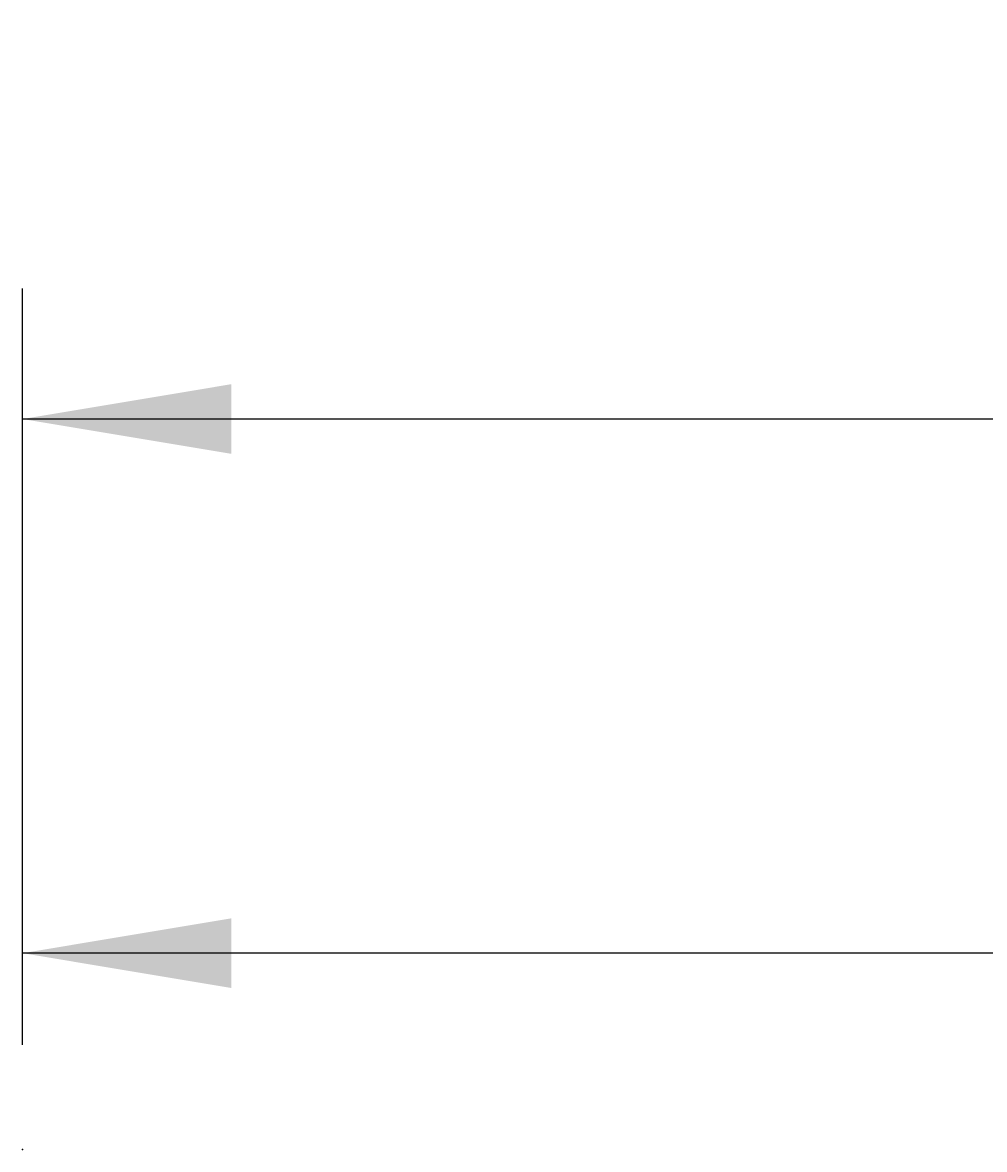
# Model space of a CAD drawing. Extents: x 72 to 3994, y 48 to 2786.
# Drawn here: x 2486 to 2633, y 1249 to 1421 of the extents above; entities that cross this region are included whole.
import ezdxf

# ---------------------------------------------------------------- set-up
doc = ezdxf.new("R2010")
doc.units = 0
doc.header["$LTSCALE"] = 3
doc.linetypes.add('VERDECKT', pattern=[0.25, 0.125, -0.125])
doc.layers.add('LAYER01', color=7, linetype='CONTINUOUS')
doc.dimstyles.get("Standard").update_dxf_attribs({"dimtxt": 0.18, "dimasz": 0.18, "dimexe": 0.18, "dimexo": 0.0625, "dimgap": 0.09, "dimtad": 0, "dimtih": 1, "dimtoh": 1, "dimzin": 0, "dimcen": 0.09, "dimazin": 3, "dimtfac": 1, "dimtofl": 0, "dimtmove": 0, "dimatfit": 3})

# ---------------------------------------------------------------- blocks, each defined once
blk = doc.blocks.new('*D19')
at = {"layer": 'LAYER01', "color": 7}
for p, q in [((2485.664967, 1264.582689), (2485.664967, 1298.640037)), ((2885.98632, 1264.582689), (2885.98632, 1298.640037)), ((2885.98632, 1278.640037), (2485.664967, 1278.640037))]:
    blk.add_line(p, q, dxfattribs=at)
for p in [(2485.664967, 1278.640037), (2485.664967, 1248.582689), (2885.98632, 1248.582689)]:
    blk.add_point(p, dxfattribs=at)
for points in [[(2517.664967, 1283.973157), (2485.664967, 1278.640037), (2517.664967, 1273.306917)], [(2853.98632, 1283.973157), (2885.98632, 1278.640037), (2853.98632, 1273.306917)]]:
    blk.add_solid(points, dxfattribs=at)
at = {"layer": 'LAYER01', "color": 7, "linetype": 'VERDECKT'}
blk.add_text('400', height=40, dxfattribs=at).set_placement((2655.545392, 1298.640037))
blk = doc.blocks.new('*D20')
at = {"layer": 'LAYER01', "color": 7}
for p, q in [((2485.664967, 1264.582689), (2485.664967, 1380.43152)), ((3006.154645, 1264.582689), (3006.154645, 1380.43152)), ((3006.154645, 1360.43152), (2485.664967, 1360.43152))]:
    blk.add_line(p, q, dxfattribs=at)
for p in [(2485.664967, 1360.43152), (2485.664967, 1248.582689), (3006.154645, 1248.582689)]:
    blk.add_point(p, dxfattribs=at)
for points in [[(2517.664967, 1365.76464), (2485.664967, 1360.43152), (2517.664967, 1355.0984)], [(2974.154645, 1365.76464), (3006.154645, 1360.43152), (2974.154645, 1355.0984)]]:
    blk.add_solid(points, dxfattribs=at)
at = {"layer": 'LAYER01', "color": 7, "linetype": 'VERDECKT'}
blk.add_text('520', height=40, dxfattribs=at).set_placement((2715.629555, 1380.43152))

msp = doc.modelspace()

# ---------------------------------------------------------------- dimensions: what is measured, and where the dimension line sits
at = {"layer": 'LAYER01', "color": 7}
for base, p1, picture, middle in [((2485.664967, 1360.43152), (3006.154645, 1248.582689), '*D20', (2749.337352, 1400.43152)), ((2485.664967, 1278.640037), (2885.98632, 1248.582689), '*D19', (2689.253189, 1318.640037))]:
    dim = msp.add_linear_dim(base=base, p1=p1, p2=(2485.664967, 1248.582689), dimstyle='Standard', dxfattribs=at)
    dim.commit()
    dim.dimension.update_dxf_attribs({"geometry": picture, "text_midpoint": middle})

doc.saveas('drawing.dxf')
